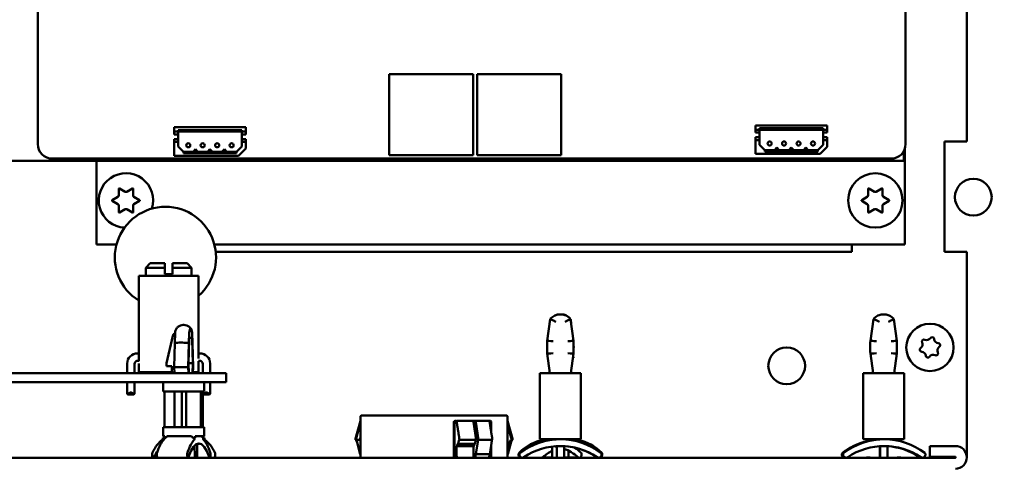
# Model space of a CAD drawing. Units: inches. Extents: x 1 to 101, y 2 to 64.
# Drawn here: x 48 to 54, y 40 to 43 of the extents above; entities that cross this region are included whole.
import ezdxf

# ---------------------------------------------------------------- set-up
doc = ezdxf.new("R2010")
doc.units = ezdxf.units.IN
doc.header["$LTSCALE"] = 6
doc.header["$MEASUREMENT"] = 0
for name, color, linetype, lineweight in [('Dimension (ANSI)', 7, 'Continuous', 25), ('Symbol (ANSI)', 7, 'Continuous', 25), ('Visible (ANSI)', 7, 'Continuous', 50)]:
    doc.layers.add(name, color=color, linetype=linetype, lineweight=lineweight)
doc.styles.add('Note Text (ANSI)', font='tahoma.ttf')
doc.dimstyles.new('Default (ANSI)', dxfattribs={"dimscale": 6, "dimtxt": 0.12, "dimasz": 0.098425, "dimexe": 0.125, "dimexo": 0.0625, "dimgap": 0.031496, "dimtad": 0, "dimtih": 1, "dimtoh": 1, "dimrnd": 1e-08, "dimzin": 4, "dimdsep": 46, "dimtxsty": 'Note Text (ANSI)', "dimcen": 0.09, "dimdle": 0.393701, "dimclrd": 256, "dimclre": 256, "dimclrt": 256, "dimadec": 0, "dimazin": 1, "dimtfac": 1, "dimtofl": 0, "dimtmove": 0, "dimatfit": 3, "dimfxl": 1, "dimtolj": 1, "dimtzin": 4, "dimlwd": -1, "dimlwe": -1, "dimarcsym": 0})
doc.dimstyles.new('Default (ANSI)$7', dxfattribs={"dimscale": 6, "dimtxt": 0.12, "dimasz": 0.098425, "dimexe": 0.125, "dimexo": 0.0625, "dimgap": 0.031496, "dimtad": 0, "dimtih": 1, "dimtoh": 1, "dimrnd": 1e-08, "dimzin": 4, "dimdsep": 46, "dimtxsty": 'Note Text (ANSI)', "dimcen": 0.09, "dimdle": 0.393701, "dimclrd": 256, "dimclre": 256, "dimclrt": 256, "dimadec": 0, "dimazin": 1, "dimtfac": 1, "dimtofl": 0, "dimtmove": 0, "dimatfit": 3, "dimfxl": 1, "dimtolj": 1, "dimtzin": 4, "dimlwd": -1, "dimlwe": -1, "dimarcsym": 0})

# ---------------------------------------------------------------- blocks, each defined once
blk = doc.blocks.new('*D29')
at = {"layer": 'Defpoints', "color": 0, "transparency": 16777216}
for p in [(39.5955, 56.3724), (57.926, 56.3724), (39.5955, 33.3564)]:
    blk.add_point(p, dxfattribs=at)
at = {"layer": 'Dimension (ANSI)', "transparency": 16777216}
for p, q in [((39.9705, 56.3724), (58.676, 56.3724)), ((57.926, 55.7818), (57.926, 45.4284)), ((57.926, 33.9469), (57.926, 44.3004)), ((39.9705, 33.3564), (58.676, 33.3564))]:
    blk.add_line(p, q, dxfattribs=at)
for points in [[(57.8276, 55.7818), (58.0244, 55.7818), (57.926, 56.3724)], [(57.8276, 33.9469), (58.0244, 33.9469), (57.926, 33.3564)]]:
    blk.add_solid(points, dxfattribs=at)
at = {"layer": 'Dimension (ANSI)', "transparency": 16777216, "insert": (56.743, 45.2394), "char_height": 0.72, "attachment_point": 1, "style": 'Note Text (ANSI)'}
blk.add_mtext('\\A1;23.02', dxfattribs=at)

msp = doc.modelspace()

# ---------------------------------------------------------------- linework, layer by layer
at = {"layer": 'Visible (ANSI)'}
for p, q in [((47.8867, 42.052), (47.8867, 46.1858)), ((53.7922, 46.1858), (53.7922, 42.052)), ((54.208, 44.4989), (54.208, 42.0689)), ((50.8488, 42.5277), (50.2788, 42.5277)), ((50.2788, 42.5277), (50.2788, 41.9778)), ((50.8488, 41.9778), (50.8488, 42.5277)), ((51.4472, 42.5277), (50.8773, 42.5277)), ((50.8773, 42.5277), (50.8773, 41.9778)), ((51.4472, 41.9778), (51.4472, 42.5277)), ((48.8138, 42.1665), (48.8138, 42.1382)), ((49.302, 42.1665), (48.8138, 42.1665)), ((48.8414, 42.1382), (48.8414, 42.148)), ((49.2744, 42.148), (48.8414, 42.148)), ((49.2744, 42.1382), (49.2744, 42.148)), ((49.302, 42.1382), (49.302, 42.1665)), ((52.7705, 42.1783), (52.7705, 42.15)), ((53.2587, 42.1783), (52.7705, 42.1783)), ((52.7705, 42.15), (52.7705, 42.1303)), ((52.7705, 42.15), (52.7981, 42.15)), ((52.7981, 42.15), (52.7981, 42.1598)), ((53.2311, 42.1598), (52.7981, 42.1598)), ((52.7981, 42.15), (52.7981, 42.1303)), ((53.2311, 42.15), (52.7981, 42.15)), ((53.2311, 42.15), (53.2311, 42.1598)), ((53.2587, 42.15), (53.2311, 42.15)), ((53.2311, 42.15), (53.2311, 42.1303)), ((53.2587, 42.15), (53.2587, 42.1783)), ((53.2587, 42.15), (53.2587, 42.1303)), ((48.8138, 42.1382), (48.8138, 42.1185)), ((48.8138, 42.1382), (48.8414, 42.1382)), ((48.8138, 42.1185), (48.8414, 42.1185)), ((48.8138, 42.087), (48.8138, 42.0673)), ((48.8138, 42.087), (48.8414, 42.087)), ((48.8414, 42.1382), (48.8414, 42.1185)), ((49.2744, 42.1382), (48.8414, 42.1382)), ((48.8414, 42.1185), (48.8414, 42.087)), ((48.8414, 42.087), (48.8414, 42.0673)), ((49.302, 42.1382), (49.2744, 42.1382)), ((49.2744, 42.1382), (49.2744, 42.1185)), ((49.302, 42.1185), (49.2744, 42.1185)), ((49.2744, 42.1185), (49.2744, 42.087)), ((49.302, 42.087), (49.2744, 42.087)), ((49.2744, 42.087), (49.2744, 42.0673)), ((49.302, 42.1382), (49.302, 42.1185)), ((49.302, 42.087), (49.302, 42.0673)), ((52.7705, 42.1303), (52.7981, 42.1303)), ((52.7705, 42.0988), (52.7705, 42.0791)), ((52.7705, 42.0988), (52.7981, 42.0988)), ((52.7981, 42.1303), (52.7981, 42.0988)), ((52.7981, 42.0988), (52.7981, 42.0791)), ((53.2587, 42.1303), (53.2311, 42.1303)), ((53.2311, 42.1303), (53.2311, 42.0988)), ((53.2587, 42.0988), (53.2311, 42.0988)), ((53.2311, 42.0988), (53.2311, 42.0791)), ((53.2587, 42.0988), (53.2587, 42.0791)), ((48.8138, 42.0673), (48.8138, 41.9736)), ((48.8138, 42.0673), (48.8414, 42.0673)), ((48.8414, 42.0673), (48.8414, 42.0366)), ((48.8414, 42.0366), (48.8776, 42.0004)), ((48.9595, 42.0181), (48.9428, 42.0004)), ((48.9762, 42.0004), (48.9595, 42.0181)), ((49.0579, 42.0181), (49.0412, 42.0004)), ((49.0746, 42.0004), (49.0579, 42.0181)), ((49.1563, 42.0181), (49.1396, 42.0004)), ((49.1731, 42.0004), (49.1563, 42.0181)), ((49.2382, 42.0004), (49.2744, 42.0366)), ((49.2532, 41.9736), (49.302, 42.0224)), ((49.302, 42.0673), (49.2744, 42.0673)), ((49.2744, 42.0366), (49.2744, 42.0673)), ((49.302, 42.0224), (49.302, 42.0673)), ((52.7705, 42.0791), (52.7705, 41.9854)), ((52.7705, 42.0791), (52.7981, 42.0791)), ((52.7981, 42.0791), (52.7981, 42.0484)), ((52.7981, 42.0484), (52.8343, 42.0122)), ((52.9162, 42.0299), (52.8994, 42.0122)), ((52.9329, 42.0122), (52.9162, 42.0299)), ((53.0146, 42.0299), (52.9979, 42.0122)), ((53.0313, 42.0122), (53.0146, 42.0299)), ((53.113, 42.0299), (53.0963, 42.0122)), ((53.1298, 42.0122), (53.113, 42.0299)), ((53.1949, 42.0122), (53.2311, 42.0484)), ((53.2099, 41.9854), (53.2587, 42.0342)), ((53.2587, 42.0791), (53.2311, 42.0791)), ((53.2311, 42.0484), (53.2311, 42.0791)), ((53.2587, 42.0342), (53.2587, 42.0791)), ((53.7863, 41.3689), (53.7863, 42.0184)), ((54.058, 42.0689), (54.208, 42.0689)), ((54.058, 41.3189), (54.058, 42.0689)), ((53.6937, 41.9535), (47.9851, 41.9535)), ((48.8138, 41.9736), (49.2532, 41.9736)), ((48.8776, 42.0004), (48.8776, 41.9905)), ((48.8776, 42.0004), (48.9428, 42.0004)), ((49.2382, 41.9905), (48.8776, 41.9905)), ((48.9762, 42.0004), (48.9428, 42.0004)), ((48.9762, 42.0004), (49.0412, 42.0004)), ((49.0746, 42.0004), (49.0412, 42.0004)), ((49.0746, 42.0004), (49.1396, 42.0004)), ((49.1731, 42.0004), (49.1396, 42.0004)), ((49.1731, 42.0004), (49.2382, 42.0004)), ((49.2382, 42.0004), (49.2382, 41.9905)), ((50.2788, 41.9778), (50.8488, 41.9778)), ((50.8773, 41.9778), (51.4472, 41.9778)), ((52.7705, 41.9854), (53.2099, 41.9854)), ((52.8343, 42.0122), (52.8343, 42.0024)), ((52.8343, 42.0122), (52.8994, 42.0122)), ((53.1949, 42.0024), (52.8343, 42.0024)), ((52.9329, 42.0122), (52.8994, 42.0122)), ((52.9329, 42.0122), (52.9979, 42.0122)), ((53.0313, 42.0122), (52.9979, 42.0122)), ((53.0313, 42.0122), (53.0963, 42.0122)), ((53.1298, 42.0122), (53.0963, 42.0122)), ((53.1298, 42.0122), (53.1949, 42.0122)), ((53.1949, 42.0122), (53.1949, 42.0024)), ((53.7804, 42.0052), (53.7804, 41.9378)), ((53.7804, 41.9378), (44.3062, 41.9378)), ((48.2863, 41.9378), (48.2863, 41.3689)), ((48.4375, 41.704), (48.4375, 41.7481)), ((48.442, 41.7507), (48.4803, 41.7286)), ((48.4923, 41.7286), (48.5305, 41.7507)), ((48.535, 41.7481), (48.535, 41.704)), ((53.5375, 41.704), (53.5375, 41.7481)), ((53.542, 41.7507), (53.5803, 41.7286)), ((53.5923, 41.7286), (53.6305, 41.7507)), ((53.635, 41.7481), (53.635, 41.704)), ((48.3933, 41.6715), (48.4315, 41.6936)), ((48.541, 41.6936), (48.5793, 41.6715)), ((53.4933, 41.6715), (53.5315, 41.6936)), ((53.641, 41.6936), (53.6793, 41.6715)), ((48.4315, 41.6442), (48.3933, 41.6663)), ((48.4375, 41.5896), (48.4375, 41.6338)), ((48.535, 41.6338), (48.535, 41.5896)), ((48.5793, 41.6663), (48.541, 41.6442)), ((53.5315, 41.6442), (53.4933, 41.6663)), ((53.5375, 41.5896), (53.5375, 41.6338)), ((53.635, 41.6338), (53.635, 41.5896)), ((53.6793, 41.6663), (53.641, 41.6442)), ((48.4803, 41.6091), (48.442, 41.587)), ((48.5305, 41.587), (48.4923, 41.6091)), ((53.5803, 41.6091), (53.542, 41.587)), ((53.6305, 41.587), (53.5923, 41.6091)), ((48.2863, 41.3689), (48.4218, 41.3689)), ((49.0882, 41.3689), (53.7863, 41.3689)), ((53.4268, 41.3689), (53.4268, 41.3189)), ((53.4268, 41.3189), (49.0975, 41.3189)), ((54.208, 41.3189), (54.058, 41.3189)), ((54.208, 41.3189), (54.208, 39.9189)), ((48.6507, 41.2415), (48.6207, 41.2115)), ((48.6207, 41.2115), (48.7512, 41.2115)), ((48.6207, 41.2115), (48.6207, 41.1567)), ((48.7512, 41.2415), (48.6507, 41.2415)), ((48.7512, 41.1665), (48.7512, 41.2115)), ((48.9027, 41.2415), (48.8022, 41.2415)), ((48.8022, 41.2115), (48.9327, 41.2115)), ((48.8022, 41.2115), (48.8022, 41.1665)), ((48.9027, 41.2415), (48.9327, 41.2115)), ((48.9327, 41.2115), (48.9327, 41.1567)), ((48.9797, 41.1567), (48.5737, 41.1567)), ((48.5737, 41.1567), (48.5737, 41.1367)), ((48.8022, 41.1665), (48.7512, 41.1665)), ((48.9797, 41.1367), (48.9797, 41.1567)), ((48.5737, 41.1367), (48.5737, 40.5944)), ((48.9797, 40.5944), (48.9797, 41.1367)), ((51.4429, 40.8942), (51.4381, 40.8942)), ((51.4429, 40.8942), (51.4431, 40.8942)), ((51.4511, 40.8942), (51.4431, 40.8942)), ((53.6425, 40.8942), (53.6433, 40.8942)), ((51.3529, 40.7142), (51.3737, 40.8616)), ((51.3737, 40.8616), (51.3738, 40.8616)), ((51.5331, 40.7142), (51.5123, 40.8616)), ((51.5138, 40.8576), (51.5166, 40.8315)), ((53.5525, 40.714), (53.5733, 40.8616)), ((53.5733, 40.8616), (53.5741, 40.8616)), ((53.7333, 40.7142), (53.7126, 40.8616)), ((48.8045, 40.7479), (48.7615, 40.561)), ((48.8215, 40.7688), (48.818, 40.699)), ((48.9174, 40.7688), (48.914, 40.699)), ((48.94, 40.699), (48.9365, 40.7688)), ((48.818, 40.699), (48.8148, 40.5355)), ((48.914, 40.699), (48.9107, 40.5355)), ((48.9129, 40.563), (48.916, 40.7224)), ((48.9193, 40.7334), (48.9346, 40.7334)), ((48.9379, 40.7224), (48.9411, 40.563)), ((48.9432, 40.5355), (48.94, 40.699)), ((51.3529, 40.7142), (51.3531, 40.7142)), ((51.5331, 40.627), (51.5331, 40.7142)), ((51.5331, 40.6778), (51.5338, 40.6706)), ((53.5526, 40.7142), (53.5534, 40.7142)), ((53.7333, 40.627), (53.7333, 40.7142)), ((48.5737, 40.6287), (48.5647, 40.6287)), ((48.9897, 40.6287), (48.9797, 40.6287)), ((51.3716, 40.4942), (51.3529, 40.627)), ((51.3529, 40.627), (51.3531, 40.627)), ((51.5144, 40.4942), (51.5331, 40.627)), ((51.5331, 40.5983), (51.531, 40.6125)), ((51.5338, 40.6706), (51.5331, 40.6633)), ((51.5334, 40.6706), (51.5338, 40.6706)), ((53.5712, 40.4942), (53.5525, 40.6272)), ((53.5526, 40.627), (53.5534, 40.627)), ((53.7146, 40.4942), (53.7333, 40.627)), ((48.4947, 40.5587), (48.4947, 40.4941)), ((48.5447, 40.4941), (48.5447, 40.5567)), ((48.5667, 40.5787), (48.5737, 40.5787)), ((48.5737, 40.5944), (48.5737, 40.5766)), ((48.5737, 40.5587), (48.5737, 40.5207)), ((48.7615, 40.561), (48.7615, 40.5413)), ((48.7615, 40.5413), (48.7998, 40.5413)), ((48.7998, 40.5413), (48.7997, 40.4984)), ((48.9146, 40.4941), (48.9129, 40.563)), ((48.9129, 40.563), (48.9411, 40.563)), ((48.9411, 40.563), (48.9394, 40.4941)), ((48.9797, 40.5787), (48.9877, 40.5787)), ((48.9797, 40.5587), (48.9797, 40.5766)), ((48.9797, 40.5207), (48.9797, 40.5587)), ((49.0097, 40.5567), (49.0097, 40.4941)), ((49.0597, 40.4941), (49.0597, 40.5587)), ((51.529, 40.5983), (51.5331, 40.5983)), ((49.07, 40.4941), (39.3259, 40.4941)), ((48.5737, 40.5207), (48.5737, 40.5007)), ((48.5737, 40.5007), (48.7997, 40.5007)), ((48.7997, 40.4984), (48.817, 40.4984)), ((48.8148, 40.5355), (48.8172, 40.4941)), ((48.9131, 40.4941), (48.9107, 40.5355)), ((48.9408, 40.4941), (48.9432, 40.5355)), ((48.9412, 40.5007), (48.9797, 40.5007)), ((48.9797, 40.5007), (48.9797, 40.5207)), ((49.07, 40.4941), (49.1684, 40.4941)), ((49.1684, 40.4941), (49.1684, 40.4323)), ((51.583, 40.4942), (51.303, 40.4942)), ((51.303, 40.4942), (51.303, 40.0442)), ((51.5166, 40.5097), (51.5149, 40.4942)), ((51.583, 40.4942), (51.583, 40.0442)), ((53.783, 40.4942), (53.503, 40.4942)), ((53.503, 40.4942), (53.503, 40.0442)), ((53.783, 40.4942), (53.783, 40.0442)), ((49.07, 40.4323), (39.3259, 40.4323)), ((48.4947, 40.4323), (48.4947, 40.3537)), ((48.5447, 40.3537), (48.5447, 40.4323)), ((48.7389, 40.37), (48.7389, 40.4323)), ((49.0192, 40.37), (49.0192, 40.4323)), ((49.0597, 40.3537), (49.0597, 40.4323)), ((49.07, 40.4323), (49.1684, 40.4323)), ((48.4997, 40.3487), (48.5004, 40.3487)), ((48.539, 40.3487), (48.5004, 40.3487)), ((48.5187, 40.3625), (48.5207, 40.3625)), ((48.539, 40.3487), (48.5397, 40.3487)), ((48.7389, 40.37), (49.0192, 40.37)), ((48.7477, 40.1267), (48.7477, 40.37)), ((48.8179, 40.1267), (48.8179, 40.37)), ((48.867, 40.37), (48.867, 40.1267)), ((48.8963, 40.37), (48.8963, 40.1267)), ((48.9959, 40.1267), (48.9959, 40.37)), ((49.0104, 40.1267), (49.0104, 40.37)), ((49.0147, 40.3487), (49.0154, 40.3487)), ((49.054, 40.3487), (49.0154, 40.3487)), ((49.0337, 40.3625), (49.0357, 40.3625)), ((49.054, 40.3487), (49.0547, 40.3487)), ((50.088, 40.2062), (51.078, 40.2062)), ((50.083, 40.1702), (50.0473, 40.0412)), ((50.0486, 40.0412), (50.0817, 40.1612)), ((50.083, 40.1603), (50.0501, 40.0412)), ((50.083, 40.2012), (50.083, 39.9189)), ((50.7182, 39.9189), (50.7182, 40.1612)), ((50.7219, 40.1612), (50.7219, 39.9352)), ((50.7362, 40.1612), (50.7362, 40.1702)), ((50.7362, 40.1702), (50.8581, 40.1702)), ((50.8702, 40.0412), (50.852, 40.1612)), ((50.8581, 40.1702), (50.96, 40.1702)), ((50.867, 40.1612), (50.8853, 40.0412)), ((50.972, 40.1612), (50.972, 40.0937)), ((51.083, 40.2012), (51.083, 39.9189)), ((51.083, 40.1702), (51.1187, 40.0412)), ((49.0188, 40.1267), (48.7392, 40.1267)), ((48.7392, 40.0661), (48.7392, 40.1267)), ((49.0188, 40.0661), (49.0188, 40.1267)), ((48.7438, 40.0531), (48.7378, 40.0531)), ((48.7392, 40.0661), (48.7503, 40.0661)), ((48.7438, 40.0661), (48.7438, 40.0531)), ((48.7463, 40.0531), (48.7592, 40.0531)), ((48.7503, 40.0531), (48.7503, 40.0661)), ((48.7713, 40.0661), (48.9213, 40.0661)), ((48.9536, 40.0531), (48.9407, 40.0531)), ((48.9536, 40.0531), (48.9577, 40.0531)), ((48.9577, 40.0661), (49.0188, 40.0661)), ((48.9577, 40.0531), (48.9577, 40.0661)), ((49.0077, 40.0661), (49.0077, 40.0531)), ((49.0077, 40.0531), (49.0117, 40.0531)), ((49.0202, 40.0531), (49.0117, 40.0531)), ((49.0143, 40.0531), (49.0143, 40.0661)), ((50.0473, 40.0412), (50.0486, 40.0412)), ((50.0501, 40.0412), (50.0486, 40.0412)), ((50.0501, 40.0412), (50.0778, 40.0412)), ((50.0587, 40.0275), (50.0523, 40.0412)), ((50.0571, 40.0336), (50.0536, 40.0412)), ((50.0551, 40.0412), (50.0808, 39.9422)), ((50.083, 40.0412), (50.0778, 40.0412)), ((50.7464, 40.0136), (50.7435, 40.0136)), ((50.8604, 40.0136), (50.7464, 40.0136)), ((50.7565, 40.0412), (50.7537, 40.0412)), ((50.7565, 40.0412), (50.8702, 40.0412)), ((50.8533, 39.9968), (50.8577, 40.0136)), ((50.8604, 40.0136), (50.8675, 40.0412)), ((50.8825, 40.0412), (50.8684, 39.9422)), ((50.8853, 40.0412), (50.8825, 40.0412)), ((50.8853, 40.0412), (50.9803, 40.0412)), ((50.972, 40.0044), (50.972, 39.9189)), ((51.1074, 40.0275), (51.0853, 39.9422)), ((51.0929, 40.0136), (51.0878, 40.0136)), ((51.088, 39.9968), (51.0959, 40.0136)), ((51.1009, 40.0136), (51.0929, 40.0136)), ((51.1009, 40.0136), (51.1137, 40.0412)), ((51.1113, 40.0412), (51.1062, 40.0412)), ((51.1113, 40.0412), (51.1187, 40.0412)), ((51.303, 40.0442), (51.583, 40.0442)), ((51.3184, 40.0442), (51.3184, 40.0387)), ((51.3277, 40.0442), (51.3277, 40.0296)), ((51.3284, 40.0296), (51.3277, 40.0296)), ((51.3284, 40.0442), (51.3284, 40.0296)), ((51.5584, 40.0442), (51.5584, 40.0297)), ((51.5676, 40.0296), (51.5587, 40.0296)), ((51.5676, 40.0442), (51.5676, 40.0296)), ((53.503, 40.0442), (53.783, 40.0442)), ((53.5259, 40.0442), (53.5259, 40.0296)), ((53.5303, 40.0296), (53.5259, 40.0296)), ((53.5303, 40.0442), (53.5303, 40.0296)), ((53.7601, 40.0442), (53.7601, 40.0301)), ((48.9705, 39.9999), (48.9705, 39.9189)), ((50.083, 39.9422), (50.0808, 39.9422)), ((50.7362, 39.9968), (50.7362, 39.9352)), ((50.739, 39.9968), (50.7362, 39.9968)), ((50.8533, 39.9968), (50.739, 39.9968)), ((50.8506, 39.9189), (50.8506, 39.9968)), ((50.8519, 39.9968), (50.8519, 39.9189)), ((50.8656, 39.9422), (50.8656, 39.9189)), ((50.8684, 39.9422), (50.8656, 39.9422)), ((50.8684, 39.9422), (50.9628, 39.9422)), ((50.96, 39.9352), (50.96, 39.9422)), ((51.088, 39.9968), (51.083, 39.9968)), ((51.0853, 39.9422), (51.083, 39.9422)), ((51.1589, 39.9442), (51.1589, 39.9389)), ((51.1623, 39.9442), (51.1623, 39.9389)), ((51.1637, 39.9442), (51.1637, 39.9389)), ((51.3871, 39.9949), (51.3871, 39.9189)), ((51.4177, 39.9189), (51.4177, 39.9977)), ((51.4184, 39.9978), (51.4184, 39.9189)), ((51.4684, 39.9189), (51.4684, 39.9978)), ((51.4989, 39.9665), (51.4989, 39.9193)), ((51.5863, 39.9442), (51.5863, 39.9389)), ((51.7237, 39.9442), (51.7237, 39.9389)), ((51.7272, 39.9442), (51.7272, 39.9389)), ((53.359, 39.9442), (53.359, 39.9389)), ((53.3674, 39.9442), (53.3674, 39.9389)), ((53.6158, 39.9189), (53.6158, 39.9974)), ((53.6202, 39.9977), (53.6202, 39.9189)), ((53.6702, 39.9189), (53.6702, 39.9978)), ((53.927, 39.9442), (53.927, 39.9389)), ((53.958, 39.9986), (54.1308, 39.9986)), ((53.958, 39.9239), (53.958, 39.9986)), ((54.1308, 39.9189), (39.133, 39.9189)), ((50.9576, 39.923), (50.9576, 39.9189)), ((51.3266, 39.9193), (51.3278, 39.9193)), ((51.3266, 39.9193), (51.3267, 39.9189)), ((51.3278, 39.9189), (51.3278, 39.9193)), ((51.3282, 39.9193), (51.3278, 39.9193)), ((51.3282, 39.9193), (51.3487, 39.9193)), ((51.3487, 39.9189), (51.3487, 39.9193)), ((51.3871, 39.9193), (51.3487, 39.9193)), ((51.4785, 39.9193), (51.4784, 39.9189)), ((51.4785, 39.9193), (51.5069, 39.9193)), ((51.5374, 39.9193), (51.5069, 39.9193)), ((51.5373, 39.9189), (51.5374, 39.9193)), ((51.5374, 39.9193), (51.5381, 39.9193)), ((51.5381, 39.9193), (51.538, 39.9189)), ((51.5381, 39.9193), (51.5582, 39.9193)), ((51.5582, 39.9189), (51.5582, 39.9193)), ((51.5582, 39.9193), (51.5594, 39.9193)), ((51.5594, 39.9193), (51.5593, 39.9189)), ((53.5267, 39.9193), (53.5267, 39.9193)), ((53.5267, 39.9189), (53.5267, 39.9193)), ((53.5295, 39.9193), (53.5267, 39.9193)), ((53.5295, 39.9193), (53.5506, 39.9193)), ((53.5506, 39.9189), (53.5506, 39.9193)), ((53.7354, 39.9189), (53.7355, 39.9193)), ((53.7355, 39.9193), (53.7398, 39.9193)), ((53.7398, 39.9193), (53.7594, 39.9193)), ((53.7398, 39.9193), (53.7398, 39.9189)), ((53.7593, 39.9189), (53.7594, 39.9193)), ((54.1308, 39.9239), (53.958, 39.9239)), ((54.208, 39.9189), (54.208, 39.9189))]:
    msp.add_line(p, q, dxfattribs=at)
for centre, radius in [((48.9103, 42.0445), 0.0138), ((49.0087, 42.0445), 0.0138), ((49.1071, 42.0445), 0.0138), ((49.2056, 42.0445), 0.0138), ((52.867, 42.0563), 0.0138), ((52.9654, 42.0563), 0.0138), ((53.0638, 42.0563), 0.0138), ((53.1622, 42.0563), 0.0138), ((53.5863, 41.6689), 0.185), ((54.253, 41.6914), 0.125), ((53.958, 40.6689), 0.161), ((52.983, 40.5439), 0.125)]:
    msp.add_circle(centre, radius, dxfattribs=at)
for centre, radius, start, end in [((47.985, 42.0519), 0.0984, 179.98177, 270.01823), ((53.6938, 42.0519), 0.0984, 269.98156, 0.01844), ((48.4863, 41.6689), 0.185, 342.53266, 266.96914), ((48.4405, 41.7481), 0.003, 59.99992, 179.99992), ((48.532, 41.7481), 0.003, 359.99992, 119.99992), ((53.5405, 41.7481), 0.003, 59.99992, 179.99992), ((53.632, 41.7481), 0.003, 359.99992, 119.99992), ((48.4255, 41.704), 0.012, 299.99992, 359.99992), ((48.4863, 41.739), 0.012, 239.99992, 299.99992), ((48.547, 41.704), 0.012, 179.99992, 239.99992), ((53.5255, 41.704), 0.012, 299.99992, 359.99992), ((53.5863, 41.739), 0.012, 239.99992, 299.99992), ((53.647, 41.704), 0.012, 179.99992, 239.99992), ((48.3948, 41.6689), 0.003, 119.99992, 239.99992), ((48.755, 41.2815), 0.3445, 310.70335, 238.23629), ((48.4255, 41.6338), 0.012, 359.99992, 59.99992), ((48.547, 41.6338), 0.012, 119.99992, 179.99992), ((48.5778, 41.6689), 0.003, 299.99992, 59.99992), ((53.4948, 41.6689), 0.003, 119.99992, 239.99992), ((53.5255, 41.6338), 0.012, 359.99992, 59.99992), ((53.647, 41.6338), 0.012, 119.99992, 179.99992), ((53.6778, 41.6689), 0.003, 299.99992, 59.99992), ((48.4405, 41.5896), 0.003, 179.99992, 299.99992), ((48.4863, 41.5987), 0.012, 59.99992, 119.99992), ((48.532, 41.5896), 0.003, 239.99992, 359.99992), ((53.5405, 41.5896), 0.003, 179.99992, 299.99992), ((53.5863, 41.5987), 0.012, 59.99992, 119.99992), ((53.632, 41.5896), 0.003, 239.99992, 359.99992), ((53.8788, 40.6896), 0.029, 303.651, 27.01692), ((53.9172, 40.7092), 0.0142, 63.651, 207.01692), ((53.9363, 40.7479), 0.029, 243.651, 327.01692), ((53.9725, 40.7244), 0.0142, 3.651, 147.01692), ((54.0156, 40.7272), 0.029, 183.651, 267.01692), ((54.0134, 40.6841), 0.0142, 303.651, 87.01692), ((48.5647, 40.5587), 0.07, 90, 180), ((48.9897, 40.5587), 0.07, 0, 90), ((53.9027, 40.6537), 0.0142, 123.651, 267.01692), ((53.9004, 40.6106), 0.029, 3.651, 87.01692), ((53.9435, 40.6134), 0.0142, 183.651, 327.01692), ((53.9797, 40.5899), 0.029, 63.651, 147.01692), ((53.9988, 40.6285), 0.0142, 243.651, 27.01692), ((54.0373, 40.6481), 0.029, 123.651, 207.01692), ((48.5667, 40.5567), 0.022, 90, 180), ((48.9877, 40.5567), 0.022, 0, 90), ((48.4997, 40.3537), 0.005, 180, 270), ((48.5397, 40.3537), 0.005, 270, 0), ((49.0147, 40.3537), 0.005, 209.92398, 270), ((49.0547, 40.3537), 0.005, 270, 0), ((50.088, 40.2012), 0.005, 90, 180), ((51.078, 40.2012), 0.005, 0, 90), ((54.1308, 39.9214), 0.0772, 270, 90), ((54.1308, 39.9214), 0.0025, 270, 90)]:
    msp.add_arc(centre, radius, start, end, dxfattribs=at)
for centre, major_axis, ratio, start_param, end_param in [((48.8228, 40.7433), (-0.0003, -0.0197), 0.954523, 3.238658, 4.489123), ((48.831, 40.7628), (0, -0.0343), 0.282293, 3.549434, 4.537856), ((48.927, 40.7628), (0, 0.0343), 0.282293, 6.27883, 7.679449), ((48.927, 40.7628), (0, 0.0343), 0.282293, 4.886922, 6.27883), ((48.9193, 40.7216), (0, 0.0118), 0.282293, 0, 1.500983), ((48.9346, 40.7216), (0, 0.0118), 0.282293, 4.782202, 6.283185), ((51.3529, 40.4268), (0, 0.2874), 0.00087, 0, 0.558157), ((51.3931, 40.7114), (0.04, -0.0028), 0.000435, 1.564577, 3.135373), ((51.4931, 40.7114), (-0.04, -0.0028), 0.000435, 1.577016, 3.141623), ((53.5526, 40.4268), (0, 0.2874), 0.005339, 0, 0.558157), ((53.5933, 40.7114), (0.04, -0.0028), 0.00267, 1.53261, 3.103406), ((53.6933, 40.7114), (-0.04, -0.0028), 0.00267, 1.608983, 3.141779), ((51.3529, 40.9144), (0, -0.2874), 0.00087, 5.725028, 6.283185), ((51.3931, 40.6297), (0.04, 0.0028), 0.000435, 3.147812, 4.718608), ((51.4931, 40.6297), (-0.04, 0.0028), 0.000435, 3.141623, 4.70617), ((51.5198, 40.4268), (0, 0.2874), 0.089903, 5.725028, 5.742686), ((51.5198, 40.9144), (0, -0.2874), 0.089903, 0.540499, 0.558157), ((53.5526, 40.9144), (0, -0.2874), 0.005339, 5.725028, 6.283185), ((53.5933, 40.6297), (0.04, 0.0028), 0.00267, 3.179779, 4.750575), ((53.6933, 40.6297), (-0.04, 0.0028), 0.00267, 3.141406, 4.674203), ((48.7809, 39.6411), (0, 0.415), 0.418541, 0.27416, 0.716875), ((48.7753, 39.6411), (0, 0.415), 0.282293, 0.27416, 0.716875), ((48.7324, 40.0531), (0, -0.013), 0.418541, 0.27416, 1.570796), ((48.7426, 40.0531), (0, -0.013), 0.282293, 0.27416, 1.570796), ((48.9827, 39.6411), (0, 0.415), 0.282293, 0.27416, 0.716875), ((48.9827, 39.6411), (0, 0.375), 0.282293, 5.566311, 7.00006), ((48.95, 40.0531), (0, -0.013), 0.282293, 0.27416, 1.570796), ((49.0154, 40.0531), (0, -0.013), 0.282293, 4.712389, 6.009025), ((48.9827, 39.6411), (0, 0.415), 0.282293, 5.566311, 6.009025), ((49.0257, 40.0531), (0, -0.013), 0.418541, 4.712389, 6.009025), ((48.9772, 39.6411), (0, 0.415), 0.418541, 5.566311, 6.009025), ((51.3726, 39.5841), (0, 0.4601), 0.763356, 0.128304, 0.643282), ((51.4423, 39.5841), (0, 0.4601), 0.99998, 0.251877, 0.643282), ((51.4437, 39.5841), (0, 0.4601), 0.99998, 0, 0.643282), ((51.4437, 39.5541), (0, 0.4444), 0.99998, 5.689014, 6.877357), ((51.4434, 39.5841), (0, 0.4601), 0.99998, 0, 0.252606), ((51.4437, 39.5841), (0, 0.4601), 0.99998, 5.639903, 6.283185), ((51.5134, 39.5841), (0, 0.4601), 0.763356, 5.639903, 6.128272), ((53.6388, 39.5841), (0, 0.4601), 0.999264, 0.248128, 0.643282), ((53.6472, 39.5841), (0, 0.4601), 0.999264, 0, 0.643282), ((53.6472, 39.5541), (0, 0.4444), 0.999264, 5.689014, 6.877357), ((53.6452, 39.5841), (0, 0.4601), 0.999264, 0, 0.252606), ((53.6472, 39.5841), (0, 0.4601), 0.999264, 5.639903, 6.283185), ((48.6722, 39.9389), (0, -0.02), 0.418541, 3.858467, 7.00006), ((48.7809, 39.6411), (0, 0.375), 0.418541, 0.523397, 0.716875), ((48.7021, 39.9389), (0, -0.02), 0.282293, 3.858467, 6.283185), ((48.9094, 39.9389), (0, -0.02), 0.282293, 3.858467, 7.00006), ((-10.1757, 39.2208), (-7.7447, 61.1604), 0.958716, 4.602911, 4.604124), ((49.0559, 39.9389), (0, -0.02), 0.282293, 5.566311, 8.707903), ((49.0858, 39.9389), (0, -0.02), 0.418541, 0, 2.424718), ((51.1665, 39.9442), (0, 0.01), 0.763356, 0.643282, 1.570796), ((51.1741, 39.9389), (0, -0.02), 0.763356, 4.712389, 6.51808), ((51.1723, 39.9442), (-0.006, 0.008), 0.999995, 0, 0.927514), ((51.1823, 39.9389), (0, -0.02), 0.99998, 4.712389, 6.283185), ((51.1737, 39.9442), (0, 0.01), 0.99998, 0.643282, 1.570796), ((51.1837, 39.9389), (0.0112, -0.0166), 0.999993, 4.118217, 6.283185), ((51.5134, 39.5541), (0, 0.4444), 0.763356, 0.381517, 0.594172), ((51.3726, 39.5541), (0, 0.4444), 0.763356, 6.149986, 6.192344), ((51.4434, 39.5541), (0, 0.4444), 0.99998, 6.226904, 6.28282), ((51.4423, 39.5541), (0, 0.4444), 0.99998, 5.689014, 6.224566), ((51.3726, 39.5541), (0, 0.4444), 0.763356, 5.689014, 5.997012), ((51.3726, 39.5841), (0, 0.4601), 0.763356, 5.639903, 5.780079), ((51.5711, 39.9389), (0, -0.02), 0.763356, 5.689014, 7.853982), ((51.5787, 39.9442), (0, -0.01), 0.763356, 1.570796, 2.498311), ((51.7037, 39.9389), (0, -0.02), 0.99998, 5.689014, 7.853982), ((51.7119, 39.9389), (0, -0.02), 0.763356, 0, 1.570796), ((51.7137, 39.9442), (0.006, 0.008), 0.999995, 5.355671, 6.283185), ((51.7195, 39.9442), (0, 0.01), 0.763356, 4.712389, 5.639903), ((53.369, 39.9442), (0, -0.01), 0.999264, 3.784875, 4.712389), ((53.379, 39.9389), (0, -0.02), 0.999264, 4.712389, 6.283185), ((53.3774, 39.9442), (0, 0.01), 0.999264, 0.643282, 1.570796), ((53.3874, 39.9389), (0, -0.02), 0.999264, 4.712389, 6.877357), ((53.6452, 39.5541), (0, 0.4444), 0.999264, 6.226904, 6.280939), ((53.6388, 39.5541), (0, 0.4444), 0.999264, 5.689014, 6.212535), ((53.907, 39.9389), (0, -0.02), 0.999264, 5.689014, 7.853982), ((53.917, 39.9442), (0, -0.01), 0.999264, 1.570796, 2.498311), ((51.3149, 39.9389), (0, -0.02), 0.763356, 0, 0.594172), ((51.7023, 39.9389), (-0.0112, -0.0166), 0.999993, 0, 0.594172), ((53.8986, 39.9389), (0, -0.02), 0.999264, 5.689014, 6.283185)]:
    msp.add_ellipse(centre, major_axis=major_axis, ratio=ratio, start_param=start_param, end_param=end_param, dxfattribs=at)
for points, weights in [([(48.7512, 41.2115), (48.7512, 41.2282), (48.7512, 41.2415)], [1.01397475357, 1.01290847688, 1]), ([(48.8022, 41.2415), (48.8022, 41.2282), (48.8022, 41.2115)], [1, 1.01290847688, 1.01397475358]), ([(50.7362, 40.1702), (50.746, 40.1081), (50.7565, 40.0412)], [1.00083634015, 1.00193745268, 1.00176139706]), ([(50.9803, 40.0412), (50.9698, 40.1081), (50.96, 40.1702)], [1.00176174776, 1.00193797134, 1.00083702595]), ([(51.083, 40.1404), (51.0968, 40.0922), (51.1113, 40.0412)], [1.00128730377, 1.00189564218, 1.00176139706]), ([(50.0778, 40.0412), (50.0804, 40.0503), (50.083, 40.0594)], [1.00176174776, 1.00178583575, 1.00178606094]), ([(50.083, 40.041), (50.083, 40.0411), (50.083, 40.0412)], [1.00156138146, 1.00156142998, 1.00156147716]), ([(50.9628, 39.9422), (50.97, 39.9904), (50.9775, 40.0412)], [1.00083354588, 1.00152834211, 1.00156147716])]:
    msp.add_rational_spline(points, weights, degree=2, dxfattribs=at)
for points, knots in [([(51.3737, 40.8616), (51.377, 40.8657), (51.3807, 40.8695), (51.3888, 40.8763), (51.3931, 40.8793), (51.4022, 40.8846), (51.407, 40.8869), (51.4169, 40.8905), (51.422, 40.8919), (51.4324, 40.8937), (51.4377, 40.8942), (51.4429, 40.8942)], [3.8339494, 3.8339494, 3.8339494, 3.8339494, 4.0096373, 4.0096373, 4.1853252, 4.1853252, 4.3610131, 4.3610131, 4.5367011, 4.5367011, 4.712389, 4.712389, 4.712389, 4.712389]), ([(51.4381, 40.8942), (51.433, 40.8942), (51.4278, 40.8936), (51.4178, 40.8913), (51.4129, 40.8896), (51.4071, 40.8869), (51.4058, 40.8863), (51.4046, 40.8856)], [1.5707963, 1.5707963, 1.5707963, 1.5707963, 1.7422808, 1.7422808, 1.9137654, 1.9137654, 1.9618671, 1.9618671, 1.9618671, 1.9618671]), ([(51.5123, 40.8616), (51.509, 40.8657), (51.5052, 40.8695), (51.4972, 40.8763), (51.4929, 40.8793), (51.4838, 40.8846), (51.479, 40.8869), (51.4691, 40.8905), (51.464, 40.8919), (51.4536, 40.8937), (51.4483, 40.8942), (51.4431, 40.8942)], [0.6923567, 0.6923567, 0.6923567, 0.6923567, 0.8680447, 0.8680447, 1.0437326, 1.0437326, 1.2194205, 1.2194205, 1.3951084, 1.3951084, 1.5707963, 1.5707963, 1.5707963, 1.5707963]), ([(51.4511, 40.8942), (51.4562, 40.8942), (51.4614, 40.8936), (51.4714, 40.8913), (51.4763, 40.8896), (51.4854, 40.8854), (51.4897, 40.8828), (51.4976, 40.8769), (51.5012, 40.8737), (51.5049, 40.8697), (51.5054, 40.8692), (51.5058, 40.8687)], [4.712389, 4.712389, 4.712389, 4.712389, 4.8838735, 4.8838735, 5.055358, 5.055358, 5.2268425, 5.2268425, 5.3983271, 5.3983271, 5.42244, 5.42244, 5.42244, 5.42244]), ([(53.5733, 40.8616), (53.5766, 40.8657), (53.5804, 40.8695), (53.5884, 40.8763), (53.5927, 40.8793), (53.6018, 40.8846), (53.6066, 40.8869), (53.6165, 40.8905), (53.6216, 40.8919), (53.632, 40.8937), (53.6373, 40.8942), (53.6425, 40.8942)], [3.8340029, 3.8340029, 3.8340029, 3.8340029, 4.0096802, 4.0096802, 4.1853574, 4.1853574, 4.3610346, 4.3610346, 4.5367118, 4.5367118, 4.712389, 4.712389, 4.712389, 4.712389]), ([(53.7126, 40.8616), (53.7092, 40.8657), (53.7055, 40.8695), (53.6974, 40.8763), (53.6931, 40.8793), (53.684, 40.8846), (53.6792, 40.8869), (53.6693, 40.8905), (53.6642, 40.8919), (53.6538, 40.8937), (53.6486, 40.8942), (53.6433, 40.8942)], [0.6924103, 0.6924103, 0.6924103, 0.6924103, 0.8680875, 0.8680875, 1.0437647, 1.0437647, 1.2194419, 1.2194419, 1.3951191, 1.3951191, 1.5707963, 1.5707963, 1.5707963, 1.5707963]), ([(48.8272, 40.7943), (48.8307, 40.7996), (48.8351, 40.8044), (48.8452, 40.8125), (48.851, 40.8159), (48.8635, 40.8205), (48.8702, 40.8218), (48.8779, 40.8221), (48.8789, 40.8221), (48.88, 40.8221)], [0, 0, 0, 0, 0.0484725, 0.0484725, 0.098631, 0.098631, 0.1494081, 0.1494081, 0.1573762, 0.1573762, 0.1573762, 0.1573762]), ([(48.88, 40.8221), (48.8866, 40.822), (48.8934, 40.8208), (48.9061, 40.8163), (48.9122, 40.813), (48.9227, 40.8047), (48.9272, 40.7998), (48.9308, 40.7943)], [0, 0, 0, 0, 0.050847, 0.050847, 0.1027636, 0.1027636, 0.1524945, 0.1524945, 0.1524945, 0.1524945]), ([(51.3738, 40.8616), (51.3738, 40.8616), (51.3747, 40.8612), (51.3783, 40.8597), (51.3809, 40.8585), (51.3876, 40.8555), (51.3916, 40.8536), (51.3984, 40.8502), (51.401, 40.8488), (51.4063, 40.8461), (51.409, 40.8446), (51.4117, 40.8431), (51.4117, 40.8431), (51.4118, 40.843)], [0, 0, 0, 0, 0.0382602, 0.0382602, 0.0771438, 0.0771438, 0.1174714, 0.1174714, 0.1406444, 0.1406444, 0.1638145, 0.1638145, 0.1643538, 0.1643538, 0.1643538, 0.1643538]), ([(51.5123, 40.8616), (51.5123, 40.8616), (51.5115, 40.8612), (51.5081, 40.8597), (51.5055, 40.8585), (51.4989, 40.8555), (51.495, 40.8536), (51.4882, 40.8502), (51.4856, 40.8488), (51.4803, 40.8461), (51.4776, 40.8446), (51.4749, 40.8431), (51.4749, 40.8431), (51.4748, 40.843)], [-0.1636736, -0.1636736, -0.1636736, -0.1636736, -0.1258218, -0.1258218, -0.0868553, -0.0868553, -0.0464418, -0.0464418, -0.0232194, -0.0232194, 0, 0, 0.0005405, 0.0005405, 0.0005405, 0.0005405]), ([(53.5741, 40.8616), (53.5743, 40.8616), (53.5754, 40.8612), (53.5792, 40.8597), (53.582, 40.8585), (53.5888, 40.8555), (53.5929, 40.8536), (53.5999, 40.8502), (53.6025, 40.8488), (53.6078, 40.8461), (53.6105, 40.8446), (53.6132, 40.8431), (53.6133, 40.8431), (53.6134, 40.843)], [0, 0, 0, 0, 0.0382602, 0.0382602, 0.0771438, 0.0771438, 0.1174714, 0.1174714, 0.1406444, 0.1406444, 0.1638145, 0.1638145, 0.1643538, 0.1643538, 0.1643538, 0.1643538]), ([(53.7126, 40.8616), (53.7126, 40.8616), (53.7119, 40.8612), (53.7089, 40.8597), (53.7065, 40.8585), (53.7001, 40.8555), (53.6963, 40.8536), (53.6896, 40.8502), (53.687, 40.8488), (53.6818, 40.8461), (53.6791, 40.8446), (53.6764, 40.8431), (53.6764, 40.8431), (53.6763, 40.843)], [-0.1611531, -0.1611531, -0.1611531, -0.1611531, -0.1258218, -0.1258218, -0.0868553, -0.0868553, -0.0464418, -0.0464418, -0.0232194, -0.0232194, 0, 0, 0.0005405, 0.0005405, 0.0005405, 0.0005405]), ([(48.818, 40.699), (48.8188, 40.6992), (48.8196, 40.6995), (48.8215, 40.6998), (48.8225, 40.7), (48.8259, 40.7005), (48.8285, 40.7008), (48.8334, 40.7012), (48.8355, 40.7014), (48.844, 40.7019), (48.8513, 40.7021), (48.8666, 40.7021), (48.8748, 40.7019), (48.8856, 40.7014), (48.8884, 40.7012), (48.8953, 40.7008), (48.8993, 40.7005), (48.905, 40.7), (48.9069, 40.6998), (48.9105, 40.6994), (48.9123, 40.6992), (48.914, 40.699)], [0, 0, 0, 0, 0.0159892, 0.0159892, 0.0318354, 0.0318354, 0.0636324, 0.0636324, 0.0849327, 0.0849327, 0.1451387, 0.1451387, 0.2053021, 0.2053021, 0.2266877, 0.2266877, 0.2588246, 0.2588246, 0.2748895, 0.2748895, 0.2909689, 0.2909689, 0.2909689, 0.2909689]), ([(48.9107, 40.5355), (48.9077, 40.5353), (48.9044, 40.5351), (48.8976, 40.5347), (48.894, 40.5346), (48.8829, 40.5342), (48.8752, 40.534), (48.8636, 40.5338), (48.8596, 40.5338), (48.8519, 40.5338), (48.8481, 40.5338), (48.8378, 40.534), (48.8316, 40.5342), (48.824, 40.5346), (48.8217, 40.5347), (48.8178, 40.5351), (48.8161, 40.5353), (48.8148, 40.5355)], [0, 0, 0, 0, 0.0292194, 0.0292194, 0.0583693, 0.0583693, 0.1169871, 0.1169871, 0.1477138, 0.1477138, 0.1784774, 0.1784774, 0.2373178, 0.2373178, 0.2665591, 0.2665591, 0.2958868, 0.2958868, 0.2958868, 0.2958868]), ([(48.5004, 40.3487), (48.5003, 40.3487), (48.5003, 40.3487), (48.5001, 40.3487), (48.4999, 40.3488), (48.4997, 40.3491), (48.4997, 40.3494), (48.4999, 40.3502), (48.5002, 40.3508), (48.5014, 40.3522), (48.5021, 40.353), (48.5031, 40.3537)], [-0.00029715, -0.00029715, -0.00029715, -0.00029715, 0, 0, 0.00801521, 0.00801521, 0.01591191, 0.01591191, 0.02763082, 0.02763082, 0.03883909, 0.03883909, 0.03883909, 0.03883909]), ([(48.5031, 40.3537), (48.5047, 40.355), (48.5066, 40.3564), (48.51, 40.3588), (48.5116, 40.3599), (48.5141, 40.3613), (48.5149, 40.3617), (48.5167, 40.3623), (48.5177, 40.3625), (48.5187, 40.3625)], [-0.05066031, -0.05066031, -0.05066031, -0.05066031, -0.03157537, -0.03157537, -0.01578768, -0.01578768, -0.00789384, -0.00789384, 0, 0, 0, 0]), ([(48.5207, 40.3625), (48.5217, 40.3625), (48.5227, 40.3623), (48.5244, 40.3617), (48.5253, 40.3613), (48.5278, 40.3599), (48.5294, 40.3588), (48.5328, 40.3564), (48.5346, 40.355), (48.5363, 40.3537)], [-0.67982359, -0.67982359, -0.67982359, -0.67982359, -0.67192975, -0.67192975, -0.6640359, -0.6640359, -0.64824822, -0.64824822, -0.62916327, -0.62916327, -0.62916327, -0.62916327]), ([(48.5363, 40.3537), (48.5373, 40.3529), (48.5381, 40.3522), (48.5392, 40.3507), (48.5395, 40.3501), (48.5397, 40.3493), (48.5397, 40.3491), (48.5395, 40.3488), (48.5393, 40.3487), (48.539, 40.3487), (48.539, 40.3487), (48.539, 40.3487)], [0.11158053, 0.11158053, 0.11158053, 0.11158053, 0.12301676, 0.12301676, 0.13442369, 0.13442369, 0.14179892, 0.14179892, 0.14928074, 0.14928074, 0.14956922, 0.14956922, 0.14956922, 0.14956922]), ([(49.0154, 40.3487), (49.0153, 40.3487), (49.0153, 40.3487), (49.0151, 40.3487), (49.0149, 40.3488), (49.0147, 40.3491), (49.0147, 40.3494), (49.0149, 40.3502), (49.0152, 40.3508), (49.0164, 40.3522), (49.0171, 40.353), (49.0181, 40.3537)], [-0.00029715, -0.00029715, -0.00029715, -0.00029715, 0, 0, 0.00801521, 0.00801521, 0.01591191, 0.01591191, 0.02763082, 0.02763082, 0.03883909, 0.03883909, 0.03883909, 0.03883909]), ([(49.0181, 40.3537), (49.0197, 40.355), (49.0216, 40.3564), (49.025, 40.3588), (49.0266, 40.3599), (49.0291, 40.3613), (49.0299, 40.3617), (49.0317, 40.3623), (49.0327, 40.3625), (49.0337, 40.3625)], [-0.05066031, -0.05066031, -0.05066031, -0.05066031, -0.03157537, -0.03157537, -0.01578768, -0.01578768, -0.00789384, -0.00789384, 0, 0, 0, 0]), ([(49.0357, 40.3625), (49.0367, 40.3625), (49.0377, 40.3623), (49.0394, 40.3617), (49.0403, 40.3613), (49.0428, 40.3599), (49.0444, 40.3588), (49.0478, 40.3564), (49.0496, 40.355), (49.0513, 40.3537)], [-0.67982359, -0.67982359, -0.67982359, -0.67982359, -0.67192975, -0.67192975, -0.6640359, -0.6640359, -0.64824822, -0.64824822, -0.62916327, -0.62916327, -0.62916327, -0.62916327]), ([(49.0513, 40.3537), (49.0523, 40.3529), (49.0531, 40.3522), (49.0542, 40.3507), (49.0545, 40.3501), (49.0547, 40.3493), (49.0547, 40.3491), (49.0545, 40.3488), (49.0543, 40.3487), (49.054, 40.3487), (49.054, 40.3487), (49.054, 40.3487)], [0.11158053, 0.11158053, 0.11158053, 0.11158053, 0.12301676, 0.12301676, 0.13442369, 0.13442369, 0.14179892, 0.14179892, 0.14928074, 0.14928074, 0.14956922, 0.14956922, 0.14956922, 0.14956922]), ([(50.0817, 40.1612), (50.0817, 40.1612), (50.0817, 40.1612), (50.0817, 40.1612), (50.082, 40.1624), (50.0824, 40.1636), (50.0828, 40.165), (50.0829, 40.1653), (50.083, 40.1656)], [-0.00011751, -0.00011751, -0.00011751, -0.00011751, 0, 0, 0, 0.00890663, 0.00890663, 0.01158393, 0.01158393, 0.01158393, 0.01158393]), ([(50.7182, 40.1612), (50.7182, 40.1623), (50.7184, 40.1635), (50.7193, 40.1657), (50.72, 40.1667), (50.7216, 40.1683), (50.7227, 40.169), (50.7249, 40.17), (50.7261, 40.1702), (50.7284, 40.1702), (50.7296, 40.17), (50.7318, 40.169), (50.7328, 40.1683), (50.7344, 40.1667), (50.7351, 40.1657), (50.736, 40.1635), (50.7362, 40.1623), (50.7362, 40.1612)], [-0.14080158, -0.14080158, -0.14080158, -0.14080158, -0.13220671, -0.13220671, -0.12361184, -0.12361184, -0.11458464, -0.11458464, -0.10555744, -0.10555744, -0.09656967, -0.09656967, -0.0875819, -0.0875819, -0.07899134, -0.07899134, -0.07040079, -0.07040079, -0.07040079, -0.07040079]), ([(50.7219, 40.1612), (50.7219, 40.1623), (50.7217, 40.1635), (50.7209, 40.1653), (50.7205, 40.166), (50.7201, 40.1666)], [0.07057744, 0.07057744, 0.07057744, 0.07057744, 0.07916572, 0.07916572, 0.08484922, 0.08484922, 0.08484922, 0.08484922]), ([(50.852, 40.1612), (50.852, 40.1612), (50.852, 40.1612), (50.8518, 40.1624), (50.8518, 40.1636), (50.8522, 40.1658), (50.8527, 40.1668), (50.8538, 40.1684), (50.8545, 40.1691), (50.8562, 40.17), (50.8572, 40.1702), (50.8581, 40.1702)], [-0.07000273, -0.07000273, -0.07000273, -0.07000273, -0.06988522, -0.06988522, -0.06097859, -0.06097859, -0.05207195, -0.05207195, -0.04350728, -0.04350728, -0.03494261, -0.03494261, -0.03494261, -0.03494261]), ([(50.8581, 40.1702), (50.8591, 40.1702), (50.8601, 40.17), (50.8621, 40.1691), (50.863, 40.1684), (50.8646, 40.1668), (50.8653, 40.1658), (50.8664, 40.1636), (50.8668, 40.1624), (50.867, 40.1612), (50.867, 40.1612), (50.867, 40.1612), (50.867, 40.1612)], [0.1054423, 0.1054423, 0.1054423, 0.1054423, 0.11400697, 0.11400697, 0.12257164, 0.12257164, 0.13147828, 0.13147828, 0.14038491, 0.14038491, 0.14038491, 0.14050242, 0.14050242, 0.14050242, 0.14050242]), ([(50.9607, 40.1655), (50.961, 40.1662), (50.9613, 40.1669), (50.9623, 40.1683), (50.963, 40.169), (50.9645, 40.17), (50.9653, 40.1702), (50.9668, 40.1702), (50.9676, 40.17), (50.9691, 40.169), (50.9698, 40.1683), (50.9708, 40.1667), (50.9713, 40.1657), (50.9719, 40.1635), (50.972, 40.1623), (50.972, 40.1612)], [-0.12988494, -0.12988494, -0.12988494, -0.12988494, -0.12362047, -0.12362047, -0.1146327, -0.1146327, -0.10564493, -0.10564493, -0.09661772, -0.09661772, -0.08759052, -0.08759052, -0.07899565, -0.07899565, -0.07040079, -0.07040079, -0.07040079, -0.07040079]), ([(48.7713, 40.0661), (48.7696, 40.0661), (48.7677, 40.0658), (48.7643, 40.0643), (48.7628, 40.0631), (48.7609, 40.0605), (48.7603, 40.0592), (48.7594, 40.0563), (48.7592, 40.0547), (48.7592, 40.0531)], [0.07798958, 0.07798958, 0.07798958, 0.07798958, 0.09915347, 0.09915347, 0.12031737, 0.12031737, 0.13235521, 0.13235521, 0.14439305, 0.14439305, 0.14439305, 0.14439305]), ([(48.9407, 40.0531), (48.9407, 40.0547), (48.9403, 40.0563), (48.9388, 40.0592), (48.9378, 40.0605), (48.9346, 40.0631), (48.9321, 40.0643), (48.9268, 40.0658), (48.9239, 40.0661), (48.9213, 40.0661)], [0.14439305, 0.14439305, 0.14439305, 0.14439305, 0.15643089, 0.15643089, 0.16846873, 0.16846873, 0.18963262, 0.18963262, 0.21079651, 0.21079651, 0.21079651, 0.21079651]), ([(48.9749, 40.01), (48.9747, 40.0098), (48.9744, 40.0095), (48.9735, 40.0085), (48.9727, 40.0076), (48.9715, 40.0052), (48.971, 40.0039), (48.9706, 40.0016), (48.9705, 40.0008), (48.9705, 39.9999)], [0, 0, 0, 0, 0.0091243, 0.0091243, 0.02528927, 0.02528927, 0.03853415, 0.03853415, 0.04633582, 0.04633582, 0.04633582, 0.04633582]), ([(48.9749, 40.01), (48.9761, 40.011), (48.9774, 40.0117), (48.9801, 40.0125), (48.9815, 40.0127), (48.9832, 40.0125), (48.9835, 40.0124), (48.9838, 40.0124)], [0.03663409, 0.03663409, 0.03663409, 0.03663409, 0.05297618, 0.05297618, 0.06915853, 0.06915853, 0.07245311, 0.07245311, 0.07245311, 0.07245311]), ([(51.0878, 40.0136), (51.0869, 40.0117), (51.0853, 40.0084), (51.0837, 40.0051), (51.083, 40.0037)], [0, 0, 0, 0, 0.3333333, 0.5847911, 0.5847911, 0.5847911, 0.5847911]), ([(50.7219, 39.9352), (50.7219, 39.9323), (50.7225, 39.9292), (50.7248, 39.9235), (50.7266, 39.9209), (50.7286, 39.9189), (50.7286, 39.9189), (50.7286, 39.9189)], [0, 0, 0, 0, 0.02219048, 0.02219048, 0.04438097, 0.04438097, 0.04451486, 0.04451486, 0.04451486, 0.04451486]), ([(50.7362, 39.9352), (50.7362, 39.9323), (50.7368, 39.9292), (50.7391, 39.9236), (50.7408, 39.921), (50.7428, 39.919), (50.7428, 39.9189), (50.7429, 39.9189)], [-0.35668488, -0.35668488, -0.35668488, -0.35668488, -0.3346934, -0.3346934, -0.31270192, -0.31270192, -0.312211, -0.312211, -0.312211, -0.312211]), ([(50.96, 39.9352), (50.96, 39.9323), (50.9596, 39.9292), (50.958, 39.9236), (50.9568, 39.921), (50.9554, 39.919), (50.9554, 39.9189), (50.9553, 39.9189)], [0.17834244, 0.17834244, 0.17834244, 0.17834244, 0.20033392, 0.20033392, 0.2223254, 0.2223254, 0.22281633, 0.22281633, 0.22281633, 0.22281633])]:
    msp.add_open_spline(points, degree=3, knots=knots, dxfattribs=at)
for points in [[(51.3737, 40.8616), (51.3737, 40.8616), (51.3737, 40.8616), (51.3737, 40.8616)], [(51.5126, 40.8601), (51.5128, 40.8597), (51.5131, 40.8593), (51.5133, 40.859)], [(51.5138, 40.8576), (51.5137, 40.8585), (51.5133, 40.8591), (51.5126, 40.8597)], [(53.5733, 40.8616), (53.5733, 40.8616), (53.5733, 40.8616), (53.5733, 40.8616)], [(49.008, 40.0531), (49.008, 40.0543), (49.0079, 40.0555), (49.0077, 40.0567)], [(50.7435, 40.0136), (50.743, 40.0117), (50.742, 40.008), (50.7405, 40.0023), (50.7395, 39.9986), (50.739, 39.9968)], [(50.7537, 40.0412), (50.7529, 40.0381), (50.7512, 40.0319), (50.7488, 40.0227), (50.7472, 40.0166), (50.7464, 40.0136)], [(51.1062, 40.0412), (51.1047, 40.0381), (51.1017, 40.0319), (51.0973, 40.0227), (51.0944, 40.0166), (51.0929, 40.0136)], [(48.9524, 40.0004), (48.9525, 40.0001), (48.9525, 39.9997), (48.9526, 39.9993)], [(48.9533, 39.9936), (48.9532, 39.9955), (48.953, 39.9974), (48.9526, 39.9993)]]:
    msp.add_open_spline(points, degree=3, dxfattribs=at)

# ---------------------------------------------------------------- dimensions: what is measured, and where the dimension line sits
at = {"layer": 'Dimension (ANSI)'}
dim = msp.add_linear_dim(base=(57.926, 56.3724), p1=(39.5955, 33.3564), p2=(39.5955, 56.3724), angle=90, dimstyle='Default (ANSI)', override={"dimgap": 0.031496, "dimdec": 2, "dimtol": 0, "dimlim": 0, "dimtp": 0, "dimtm": 0, "dimtdec": 2, "dimatfit": 1}, dxfattribs=at)
dim.commit()
dim.dimension.update_dxf_attribs({"geometry": '*D29', "text_midpoint": (57.926, 44.8644), "dimtype": 160})

# ---------------------------------------------------------------- leaders
at = {"layer": 'Symbol (ANSI)', "annotation_type": 0, "has_hookline": 1, "hookline_direction": 0, "text_width": 4.495}
msp.add_leader([(53.4433, 36.9649), (59.8545, 40.514), (60.445, 40.514)], dimstyle='Default (ANSI)$7', override={"dimtad": 0}, dxfattribs=at)

doc.saveas('drawing.dxf')
